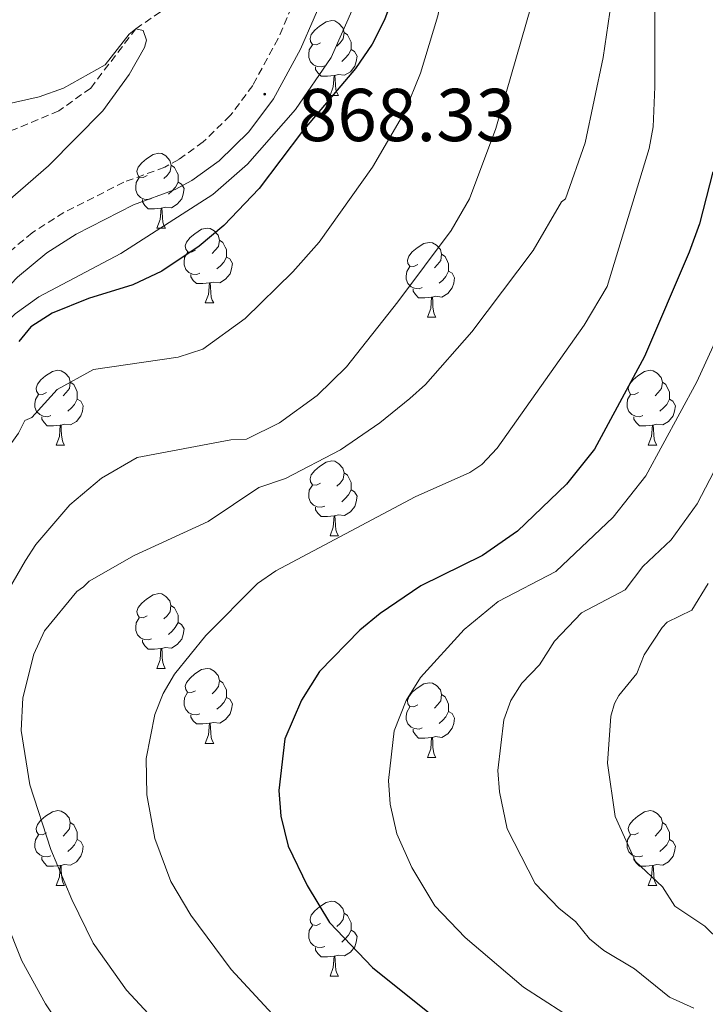
# Model space of a CAD drawing. Units: metres. Extents: x 650497 to 655017, y 4748193 to 4751261.
# Drawn here: x 651737 to 651829, y 4749123 to 4749255 of the extents above; entities that cross this region are included whole.
import ezdxf
from ezdxf.enums import TextEntityAlignment as Align

# ---------------------------------------------------------------- set-up
doc = ezdxf.new("R2010")
doc.units = ezdxf.units.M
doc.header["$MEASUREMENT"] = 0
doc.linetypes.add('TRAZOSX2', pattern=[1.5, 1, -0.5])
for name, color, linetype, lineweight in [('Carátula', 7, 'Continuous', 5), ('Level 11', 142, 'TRAZOSX2', 13), ('Level 21', 19, 'Continuous', 0), ('Level 36', 19, 'Continuous', 40), ('Level 4', 36, 'Continuous', 30), ('Level 41', 39, 'Continuous', 0), ('Level 5', 36, 'Continuous', 0), ('Level 7', 1, 'Continuous', 0)]:
    doc.layers.add(name, color=color, linetype=linetype, lineweight=lineweight)
doc.styles.add('Arial', font='ARIAL.TTF', dxfattribs={"height": 0.2})

# ---------------------------------------------------------------- blocks, each defined once
blk = doc.blocks.new('5PATER')
at = {"layer": 'Carátula', "linetype": 'Continuous', "lineweight": 5}
h = blk.add_hatch(color=250, dxfattribs=at)
edge = h.paths.add_edge_path()
edge.add_ellipse((0, 0), major_axis=(-1.33, -1.34), ratio=0.999422, start_angle=0, end_angle=360)

msp = doc.modelspace()

# ---------------------------------------------------------------- linework, layer by layer
at = {"layer": 'Level 11', "color": 142, "linetype": 'TRAZOSX2', "lineweight": 13}
msp.add_polyline3d([(651757.89, 4749360.02, 869.66), (651760.66, 4749354.73, 869.55), (651770.94, 4749338.13, 869.38), (651777.89, 4749321.62, 868.64), (651778.22, 4749313.87, 868.52), (651777.95, 4749305.11, 867.95), (651776.44, 4749292.11, 867.61), (651774.74, 4749282.3, 867.27), (651769.98, 4749268.29, 867.27), (651765.87, 4749262.87, 867.27), (651752.72, 4749253.78, 865), (651746.67, 4749245.83, 864.44), (651742.39, 4749242.78, 864.21), (651736.54, 4749240.32, 864.21), (651730.49, 4749238.3, 864.09), (651717.12, 4749228.67, 863.75), (651709.23, 4749221.22, 863.52), (651703.77, 4749212.29, 863.07), (651698.65, 4749203.83, 863.07), (651689.57, 4749185.22, 862.95), (651682.44, 4749165.29, 862.73), (651680.24, 4749154.19, 862.27), (651679.1, 4749144.03, 861.47), (651678.75, 4749126.31, 860.82)], dxfattribs=at)
at = {"layer": 'Level 21', "color": 19, "linetype": 'TRAZOSX2', "lineweight": 0}
msp.add_polyline3d([(651777.18, 4749264.89, 868.33), (651771.77, 4749252.47, 868.43), (651768.38, 4749246.18, 868.33), (651765.36, 4749242.13, 868.11), (651761.75, 4749238.62, 867.8), (651758.46, 4749236.26, 867.54), (651756.58, 4749235.23, 867.41), (651751.09, 4749233.21, 867.02), (651743.07, 4749229.15, 866.73), (651738.84, 4749226.45, 866.58), (651734.62, 4749222.92, 866.3), (651729.22, 4749217.31, 865.93), (651715.35, 4749201.51, 865.44), (651705.18, 4749189.22, 864.65), (651698.98, 4749180.9, 864.14), (651696.12, 4749175.64, 863.83), (651692.63, 4749167.82, 863.33), (651690.65, 4749162.2, 862.81), (651689.14, 4749155.91, 862.42), (651688.14, 4749148.97, 862.15), (651687.73, 4749142.21, 862.01), (651687.86, 4749134.21, 861.92), (651688.55, 4749127.67, 861.83), (651690.08, 4749118.08, 861.78)], dxfattribs=at)
at = {"layer": 'Level 21', "color": 19, "linetype": 'Continuous', "lineweight": 0}
msp.add_polyline3d([(651780.26, 4749263.67, 868.33), (651774.75, 4749251.03, 868.43), (651771.17, 4749244.39, 868.33), (651767.85, 4749239.95, 868.11), (651763.88, 4749236.08, 867.8), (651760.22, 4749233.46, 867.54), (651757.96, 4749232.22, 867.41), (651752.41, 4749230.17, 867.02), (651744.71, 4749226.27, 866.73), (651740.8, 4749223.77, 866.58), (651736.88, 4749220.49, 866.3), (651731.66, 4749215.07, 865.93), (651717.87, 4749199.37, 865.44), (651707.78, 4749187.17, 864.65), (651701.77, 4749179.11, 864.14), (651699.09, 4749174.18, 863.83), (651695.7, 4749166.59, 863.33), (651693.82, 4749161.26, 862.81), (651692.39, 4749155.28, 862.42), (651691.43, 4749148.64, 862.15), (651691.04, 4749142.13, 862.01), (651691.16, 4749134.41, 861.92), (651691.83, 4749128.1, 861.83), (651693.31, 4749118.81, 861.78)], dxfattribs=at)
at = {"layer": 'Level 36', "color": 92, "linetype": 'Continuous', "lineweight": 0}
for points in [[(651777.43, 4749251.89), (651776.9, 4749251.62), (651776.37, 4749251.68), (651776.1, 4749252.05), (651776.05, 4749252.47), (651776.21, 4749252.99), (651776.69, 4749253.59), (651777.32, 4749254.12), (651778.22, 4749254.7), (651778.97, 4749254.86), (651779.39, 4749254.81), (651779.92, 4749254.49), (651780.45, 4749253.91), (651780.61, 4749253.27), (651780.5, 4749252.42), (651780.08, 4749251.89), (651779.66, 4749251.46)], [(651780.61, 4749253.27), (651781.09, 4749252.95), (651781.4, 4749252.31), (651781.56, 4749251.99), (651781.56, 4749251.41), (651781.56, 4749250.99), (651781.19, 4749250.3), (651780.77, 4749249.82), (651780.29, 4749249.4)], [(651778.01, 4749248.81), (651777.59, 4749248.65), (651777, 4749248.71), (651776.53, 4749248.92), (651776.1, 4749249.34), (651775.89, 4749249.93), (651775.89, 4749250.35), (651775.94, 4749250.93), (651776.37, 4749251.62)], [(651781.56, 4749250.99), (651782.02, 4749250.74), (651782.36, 4749250.12), (651782.25, 4749249.4), (651782.04, 4749248.76), (651781.46, 4749248.02), (651780.66, 4749247.54), (651779.81, 4749247.64), (651779.38, 4749247.51)], [(651779.27, 4749247.51), (651778.38, 4749247.43), (651777.54, 4749247.43), (651777.11, 4749247.86), (651776.79, 4749248.33), (651776.79, 4749248.65)], [(651778.73, 4749244.83), (651779.16, 4749245.99), (651779.27, 4749247.51), (651779.38, 4749247.51), (651779.42, 4749246.93), (651779.45, 4749246.24), (651779.52, 4749245.63), (651779.64, 4749245.23), (651779.85, 4749244.83)], [(651778.73, 4749244.83), (651779.85, 4749244.83)], [(651754.24, 4749234.12), (651753.71, 4749233.85), (651753.18, 4749233.91), (651752.92, 4749234.28), (651752.86, 4749234.71), (651753.02, 4749235.23), (651753.5, 4749235.82), (651754.14, 4749236.35), (651755.04, 4749236.93), (651755.78, 4749237.09), (651756.21, 4749237.04), (651756.74, 4749236.73), (651757.27, 4749236.14), (651757.43, 4749235.5), (651757.32, 4749234.65), (651756.89, 4749234.12), (651756.47, 4749233.69)], [(651757.43, 4749235.5), (651757.9, 4749235.19), (651758.22, 4749234.55), (651758.38, 4749234.23), (651758.38, 4749233.65), (651758.38, 4749233.22), (651758.01, 4749232.53), (651757.59, 4749232.05), (651757.11, 4749231.63)], [(651754.83, 4749231.04), (651754.4, 4749230.88), (651753.82, 4749230.94), (651753.34, 4749231.15), (651752.92, 4749231.57), (651752.7, 4749232.16), (651752.7, 4749232.58), (651752.76, 4749233.17), (651753.18, 4749233.85)], [(651758.38, 4749233.22), (651758.83, 4749232.97), (651759.18, 4749232.35), (651759.07, 4749231.63), (651758.86, 4749230.99), (651758.27, 4749230.25), (651757.48, 4749229.77), (651756.63, 4749229.87), (651756.2, 4749229.75)], [(651756.09, 4749229.75), (651755.2, 4749229.66), (651754.35, 4749229.66), (651753.93, 4749230.09), (651753.61, 4749230.57), (651753.61, 4749230.88)], [(651755.54, 4749227.06), (651755.98, 4749228.22), (651756.09, 4749229.75), (651756.2, 4749229.75), (651756.23, 4749229.16), (651756.27, 4749228.47), (651756.34, 4749227.86), (651756.45, 4749227.46), (651756.67, 4749227.06)], [(651755.54, 4749227.06), (651756.67, 4749227.06)], [(651760.72, 4749224.09), (651760.19, 4749223.82), (651759.66, 4749223.87), (651759.39, 4749224.25), (651759.34, 4749224.67), (651759.5, 4749225.19), (651759.98, 4749225.79), (651760.61, 4749226.31), (651761.51, 4749226.9), (651762.26, 4749227.06), (651762.68, 4749227.01), (651763.21, 4749226.69), (651763.74, 4749226.11), (651763.9, 4749225.47), (651763.79, 4749224.61), (651763.36, 4749224.09), (651762.94, 4749223.66)], [(651763.9, 4749225.47), (651764.38, 4749225.15), (651764.69, 4749224.51), (651764.85, 4749224.19), (651764.85, 4749223.61), (651764.85, 4749223.19), (651764.48, 4749222.49), (651764.06, 4749222.01), (651763.58, 4749221.59)], [(651790.49, 4749222.18), (651789.96, 4749221.91), (651789.43, 4749221.97), (651789.16, 4749222.34), (651789.11, 4749222.77), (651789.27, 4749223.29), (651789.75, 4749223.88), (651790.38, 4749224.41), (651791.28, 4749224.99), (651792.03, 4749225.15), (651792.45, 4749225.1), (651792.98, 4749224.79), (651793.51, 4749224.2), (651793.67, 4749223.56), (651793.56, 4749222.71), (651793.14, 4749222.18), (651792.72, 4749221.75)], [(651761.3, 4749221.01), (651760.88, 4749220.85), (651760.29, 4749220.91), (651759.82, 4749221.12), (651759.39, 4749221.54), (651759.18, 4749222.13), (651759.18, 4749222.55), (651759.23, 4749223.13), (651759.66, 4749223.82)], [(651764.85, 4749223.19), (651765.3, 4749222.93), (651765.65, 4749222.32), (651765.54, 4749221.59), (651765.33, 4749220.95), (651764.74, 4749220.21), (651763.95, 4749219.73), (651763.1, 4749219.84), (651762.67, 4749219.71)], [(651793.67, 4749223.56), (651794.15, 4749223.25), (651794.46, 4749222.61), (651794.62, 4749222.29), (651794.62, 4749221.71), (651794.62, 4749221.28), (651794.25, 4749220.59), (651793.83, 4749220.11), (651793.35, 4749219.69)], [(651791.07, 4749219.1), (651790.65, 4749218.94), (651790.06, 4749219), (651789.59, 4749219.21), (651789.16, 4749219.63), (651788.95, 4749220.22), (651788.95, 4749220.64), (651789, 4749221.23), (651789.43, 4749221.91)], [(651762.56, 4749219.71), (651761.67, 4749219.63), (651760.82, 4749219.63), (651760.4, 4749220.06), (651760.08, 4749220.53), (651760.08, 4749220.85)], [(651794.62, 4749221.28), (651795.08, 4749221.03), (651795.42, 4749220.41), (651795.31, 4749219.69), (651795.1, 4749219.05), (651794.52, 4749218.31), (651793.72, 4749217.83), (651792.87, 4749217.93), (651792.44, 4749217.81)], [(651762.02, 4749217.03), (651762.45, 4749218.19), (651762.56, 4749219.71), (651762.67, 4749219.71), (651762.7, 4749219.13), (651762.74, 4749218.44), (651762.81, 4749217.83), (651762.92, 4749217.43), (651763.14, 4749217.03)], [(651792.33, 4749217.81), (651791.44, 4749217.72), (651790.6, 4749217.72), (651790.17, 4749218.15), (651789.85, 4749218.63), (651789.85, 4749218.94)], [(651791.79, 4749215.12), (651792.22, 4749216.28), (651792.33, 4749217.81), (651792.44, 4749217.81), (651792.48, 4749217.22), (651792.51, 4749216.53), (651792.58, 4749215.92), (651792.7, 4749215.52), (651792.91, 4749215.12)], [(651762.02, 4749217.03), (651763.14, 4749217.03)], [(651791.79, 4749215.12), (651792.91, 4749215.12)], [(651740.74, 4749205.04), (651740.21, 4749204.77), (651739.68, 4749204.83), (651739.41, 4749205.2), (651739.36, 4749205.62), (651739.52, 4749206.14), (651740, 4749206.74), (651740.63, 4749207.27), (651741.53, 4749207.85), (651742.28, 4749208.01), (651742.7, 4749207.96), (651743.23, 4749207.64), (651743.76, 4749207.06), (651743.92, 4749206.42), (651743.81, 4749205.57), (651743.39, 4749205.04), (651742.97, 4749204.61)], [(651820.06, 4749205.04), (651819.53, 4749204.77), (651819, 4749204.83), (651818.74, 4749205.2), (651818.68, 4749205.62), (651818.84, 4749206.14), (651819.32, 4749206.74), (651819.96, 4749207.27), (651820.86, 4749207.85), (651821.6, 4749208.01), (651822.03, 4749207.96), (651822.56, 4749207.64), (651823.09, 4749207.06), (651823.25, 4749206.42), (651823.14, 4749205.57), (651822.71, 4749205.04), (651822.29, 4749204.61)], [(651743.92, 4749206.42), (651744.4, 4749206.1), (651744.71, 4749205.46), (651744.87, 4749205.14), (651744.87, 4749204.56), (651744.87, 4749204.14), (651744.5, 4749203.45), (651744.08, 4749202.97), (651743.6, 4749202.55)], [(651823.25, 4749206.42), (651823.72, 4749206.1), (651824.04, 4749205.46), (651824.2, 4749205.14), (651824.2, 4749204.56), (651824.2, 4749204.14), (651823.83, 4749203.45), (651823.41, 4749202.97), (651822.93, 4749202.55)], [(651741.32, 4749201.96), (651740.9, 4749201.8), (651740.31, 4749201.86), (651739.84, 4749202.07), (651739.41, 4749202.49), (651739.2, 4749203.08), (651739.2, 4749203.5), (651739.25, 4749204.08), (651739.68, 4749204.77)], [(651820.65, 4749201.96), (651820.22, 4749201.8), (651819.64, 4749201.86), (651819.16, 4749202.07), (651818.74, 4749202.49), (651818.52, 4749203.08), (651818.52, 4749203.5), (651818.58, 4749204.08), (651819, 4749204.77)], [(651744.87, 4749204.14), (651745.33, 4749203.89), (651745.67, 4749203.27), (651745.56, 4749202.55), (651745.35, 4749201.91), (651744.77, 4749201.17), (651743.97, 4749200.69), (651743.12, 4749200.79), (651742.69, 4749200.66)], [(651824.2, 4749204.14), (651824.65, 4749203.89), (651825, 4749203.27), (651824.89, 4749202.55), (651824.68, 4749201.91), (651824.09, 4749201.17), (651823.3, 4749200.69), (651822.45, 4749200.79), (651822.02, 4749200.66)], [(651742.58, 4749200.66), (651741.69, 4749200.58), (651740.85, 4749200.58), (651740.42, 4749201.01), (651740.1, 4749201.48), (651740.1, 4749201.8)], [(651742.04, 4749197.98), (651742.47, 4749199.14), (651742.58, 4749200.66), (651742.69, 4749200.66), (651742.73, 4749200.08), (651742.76, 4749199.39), (651742.83, 4749198.78), (651742.95, 4749198.38), (651743.16, 4749197.98)], [(651821.91, 4749200.66), (651821.02, 4749200.58), (651820.17, 4749200.58), (651819.75, 4749201.01), (651819.43, 4749201.48), (651819.43, 4749201.8)], [(651821.36, 4749197.98), (651821.8, 4749199.14), (651821.91, 4749200.66), (651822.02, 4749200.66), (651822.05, 4749200.08), (651822.09, 4749199.39), (651822.16, 4749198.78), (651822.27, 4749198.38), (651822.49, 4749197.98)], [(651742.04, 4749197.98), (651743.16, 4749197.98)], [(651821.36, 4749197.98), (651822.49, 4749197.98)], [(651777.43, 4749192.9), (651776.9, 4749192.63), (651776.37, 4749192.69), (651776.1, 4749193.06), (651776.05, 4749193.48), (651776.21, 4749194), (651776.69, 4749194.6), (651777.32, 4749195.13), (651778.22, 4749195.71), (651778.97, 4749195.87), (651779.39, 4749195.82), (651779.92, 4749195.5), (651780.45, 4749194.92), (651780.61, 4749194.28), (651780.5, 4749193.43), (651780.08, 4749192.9), (651779.66, 4749192.47)], [(651780.61, 4749194.28), (651781.09, 4749193.96), (651781.4, 4749193.32), (651781.56, 4749193), (651781.56, 4749192.42), (651781.56, 4749192), (651781.19, 4749191.31), (651780.77, 4749190.83), (651780.29, 4749190.41)], [(651778.01, 4749189.82), (651777.59, 4749189.66), (651777, 4749189.72), (651776.53, 4749189.93), (651776.1, 4749190.35), (651775.89, 4749190.94), (651775.89, 4749191.36), (651775.94, 4749191.94), (651776.37, 4749192.63)], [(651781.56, 4749192), (651782.02, 4749191.75), (651782.36, 4749191.13), (651782.25, 4749190.41), (651782.04, 4749189.77), (651781.46, 4749189.03), (651780.66, 4749188.55), (651779.81, 4749188.65), (651779.38, 4749188.52)], [(651779.27, 4749188.52), (651778.38, 4749188.44), (651777.54, 4749188.44), (651777.11, 4749188.87), (651776.79, 4749189.34), (651776.79, 4749189.66)], [(651778.73, 4749185.84), (651779.16, 4749187), (651779.27, 4749188.52), (651779.38, 4749188.52), (651779.42, 4749187.94), (651779.45, 4749187.25), (651779.52, 4749186.64), (651779.64, 4749186.24), (651779.85, 4749185.84)], [(651778.73, 4749185.84), (651779.85, 4749185.84)], [(651754.24, 4749175.13), (651753.71, 4749174.87), (651753.18, 4749174.92), (651752.92, 4749175.29), (651752.86, 4749175.71), (651753.02, 4749176.23), (651753.5, 4749176.83), (651754.14, 4749177.36), (651755.04, 4749177.94), (651755.78, 4749178.1), (651756.2, 4749178.05), (651756.74, 4749177.73), (651757.26, 4749177.15), (651757.42, 4749176.51), (651757.32, 4749175.66), (651756.89, 4749175.13), (651756.47, 4749174.71)], [(651757.42, 4749176.51), (651757.9, 4749176.19), (651758.22, 4749175.55), (651758.38, 4749175.23), (651758.38, 4749174.65), (651758.38, 4749174.23), (651758, 4749173.54), (651757.58, 4749173.06), (651757.1, 4749172.64)], [(651754.82, 4749172.05), (651754.4, 4749171.89), (651753.82, 4749171.95), (651753.34, 4749172.16), (651752.92, 4749172.59), (651752.7, 4749173.17), (651752.7, 4749173.59), (651752.76, 4749174.17), (651753.18, 4749174.87)], [(651758.38, 4749174.23), (651758.83, 4749173.98), (651759.18, 4749173.37), (651759.06, 4749172.64), (651758.86, 4749172), (651758.27, 4749171.26), (651757.48, 4749170.78), (651756.62, 4749170.89), (651756.2, 4749170.75)], [(651756.08, 4749170.75), (651755.2, 4749170.67), (651754.35, 4749170.67), (651753.92, 4749171.1), (651753.6, 4749171.57), (651753.6, 4749171.89)], [(651755.54, 4749168.07), (651755.98, 4749169.23), (651756.08, 4749170.75), (651756.2, 4749170.75), (651756.23, 4749170.17), (651756.26, 4749169.49), (651756.34, 4749168.87), (651756.45, 4749168.47), (651756.66, 4749168.07)], [(651755.54, 4749168.07), (651756.66, 4749168.07)], [(651760.71, 4749165.09), (651760.18, 4749164.83), (651759.65, 4749164.89), (651759.39, 4749165.25), (651759.33, 4749165.68), (651759.49, 4749166.2), (651759.97, 4749166.79), (651760.61, 4749167.33), (651761.51, 4749167.91), (651762.25, 4749168.07), (651762.68, 4749168.01), (651763.21, 4749167.7), (651763.74, 4749167.11), (651763.9, 4749166.47), (651763.79, 4749165.63), (651763.36, 4749165.09), (651762.94, 4749164.67)], [(651763.9, 4749166.47), (651764.37, 4749166.16), (651764.69, 4749165.52), (651764.85, 4749165.2), (651764.85, 4749164.62), (651764.85, 4749164.19), (651764.48, 4749163.51), (651764.06, 4749163.03), (651763.58, 4749162.61)], [(651790.49, 4749163.19), (651789.96, 4749162.92), (651789.43, 4749162.98), (651789.16, 4749163.35), (651789.11, 4749163.77), (651789.27, 4749164.29), (651789.75, 4749164.89), (651790.38, 4749165.42), (651791.28, 4749166), (651792.03, 4749166.16), (651792.45, 4749166.11), (651792.98, 4749165.79), (651793.51, 4749165.21), (651793.67, 4749164.57), (651793.56, 4749163.72), (651793.14, 4749163.19), (651792.72, 4749162.76)], [(651761.3, 4749162.01), (651760.87, 4749161.85), (651760.29, 4749161.91), (651759.81, 4749162.13), (651759.39, 4749162.55), (651759.17, 4749163.13), (651759.17, 4749163.55), (651759.23, 4749164.14), (651759.65, 4749164.83)], [(651764.85, 4749164.19), (651765.3, 4749163.95), (651765.65, 4749163.33), (651765.54, 4749162.61), (651765.33, 4749161.97), (651764.74, 4749161.23), (651763.95, 4749160.75), (651763.1, 4749160.85), (651762.67, 4749160.72)], [(651793.67, 4749164.57), (651794.15, 4749164.25), (651794.46, 4749163.61), (651794.62, 4749163.29), (651794.62, 4749162.71), (651794.62, 4749162.29), (651794.25, 4749161.6), (651793.83, 4749161.12), (651793.35, 4749160.7)], [(651791.07, 4749160.11), (651790.65, 4749159.95), (651790.06, 4749160.01), (651789.59, 4749160.22), (651789.16, 4749160.64), (651788.95, 4749161.23), (651788.95, 4749161.65), (651789, 4749162.23), (651789.43, 4749162.92)], [(651762.56, 4749160.72), (651761.67, 4749160.63), (651760.82, 4749160.63), (651760.4, 4749161.07), (651760.08, 4749161.54), (651760.08, 4749161.85)], [(651794.62, 4749162.29), (651795.08, 4749162.04), (651795.42, 4749161.42), (651795.31, 4749160.7), (651795.1, 4749160.06), (651794.52, 4749159.32), (651793.72, 4749158.84), (651792.87, 4749158.94), (651792.44, 4749158.81)], [(651762.01, 4749158.03), (651762.45, 4749159.19), (651762.56, 4749160.72), (651762.67, 4749160.72), (651762.7, 4749160.13), (651762.74, 4749159.45), (651762.81, 4749158.83), (651762.92, 4749158.43), (651763.14, 4749158.03)], [(651792.33, 4749158.81), (651791.44, 4749158.73), (651790.6, 4749158.73), (651790.17, 4749159.16), (651789.85, 4749159.63), (651789.85, 4749159.95)], [(651791.79, 4749156.13), (651792.22, 4749157.29), (651792.33, 4749158.81), (651792.44, 4749158.81), (651792.48, 4749158.23), (651792.51, 4749157.54), (651792.58, 4749156.93), (651792.7, 4749156.53), (651792.91, 4749156.13)], [(651762.01, 4749158.03), (651763.14, 4749158.03)], [(651791.79, 4749156.13), (651792.91, 4749156.13)], [(651740.74, 4749146.05), (651740.21, 4749145.78), (651739.68, 4749145.84), (651739.41, 4749146.21), (651739.36, 4749146.63), (651739.52, 4749147.15), (651740, 4749147.75), (651740.63, 4749148.28), (651741.53, 4749148.86), (651742.28, 4749149.02), (651742.7, 4749148.97), (651743.23, 4749148.65), (651743.76, 4749148.07), (651743.92, 4749147.43), (651743.81, 4749146.58), (651743.39, 4749146.05), (651742.97, 4749145.62)], [(651820.06, 4749146.05), (651819.53, 4749145.78), (651819, 4749145.84), (651818.74, 4749146.21), (651818.68, 4749146.63), (651818.84, 4749147.15), (651819.32, 4749147.75), (651819.96, 4749148.28), (651820.86, 4749148.86), (651821.6, 4749149.02), (651822.03, 4749148.97), (651822.56, 4749148.65), (651823.09, 4749148.07), (651823.25, 4749147.43), (651823.14, 4749146.58), (651822.71, 4749146.05), (651822.29, 4749145.62)], [(651743.92, 4749147.43), (651744.4, 4749147.11), (651744.71, 4749146.47), (651744.87, 4749146.15), (651744.87, 4749145.57), (651744.87, 4749145.15), (651744.5, 4749144.46), (651744.08, 4749143.98), (651743.6, 4749143.56)], [(651823.25, 4749147.43), (651823.72, 4749147.11), (651824.04, 4749146.47), (651824.2, 4749146.15), (651824.2, 4749145.57), (651824.2, 4749145.15), (651823.83, 4749144.46), (651823.41, 4749143.98), (651822.93, 4749143.56)], [(651741.32, 4749142.97), (651740.9, 4749142.81), (651740.31, 4749142.87), (651739.84, 4749143.08), (651739.41, 4749143.5), (651739.2, 4749144.09), (651739.2, 4749144.51), (651739.25, 4749145.09), (651739.68, 4749145.78)], [(651820.65, 4749142.97), (651820.22, 4749142.81), (651819.64, 4749142.87), (651819.16, 4749143.08), (651818.74, 4749143.5), (651818.52, 4749144.09), (651818.52, 4749144.51), (651818.58, 4749145.09), (651819, 4749145.78)], [(651744.87, 4749145.15), (651745.33, 4749144.9), (651745.67, 4749144.28), (651745.56, 4749143.56), (651745.35, 4749142.92), (651744.77, 4749142.18), (651743.97, 4749141.7), (651743.12, 4749141.8), (651742.69, 4749141.67)], [(651824.2, 4749145.15), (651824.65, 4749144.9), (651825, 4749144.28), (651824.89, 4749143.56), (651824.68, 4749142.92), (651824.09, 4749142.18), (651823.3, 4749141.7), (651822.45, 4749141.8), (651822.02, 4749141.67)], [(651742.58, 4749141.67), (651741.69, 4749141.59), (651740.85, 4749141.59), (651740.42, 4749142.02), (651740.1, 4749142.49), (651740.1, 4749142.81)], [(651821.91, 4749141.67), (651821.02, 4749141.59), (651820.17, 4749141.59), (651819.75, 4749142.02), (651819.43, 4749142.49), (651819.43, 4749142.81)], [(651742.04, 4749138.99), (651742.47, 4749140.15), (651742.58, 4749141.67), (651742.69, 4749141.67), (651742.73, 4749141.09), (651742.76, 4749140.4), (651742.83, 4749139.79), (651742.95, 4749139.39), (651743.16, 4749138.99)], [(651821.36, 4749138.99), (651821.8, 4749140.15), (651821.91, 4749141.67), (651822.02, 4749141.67), (651822.05, 4749141.09), (651822.09, 4749140.4), (651822.16, 4749139.79), (651822.27, 4749139.39), (651822.49, 4749138.99)], [(651742.04, 4749138.99), (651743.16, 4749138.99)], [(651821.36, 4749138.99), (651822.49, 4749138.99)], [(651777.43, 4749133.91), (651776.9, 4749133.64), (651776.37, 4749133.7), (651776.1, 4749134.07), (651776.05, 4749134.49), (651776.21, 4749135.01), (651776.69, 4749135.61), (651777.32, 4749136.14), (651778.22, 4749136.72), (651778.97, 4749136.88), (651779.39, 4749136.83), (651779.92, 4749136.51), (651780.45, 4749135.93), (651780.61, 4749135.29), (651780.5, 4749134.44), (651780.08, 4749133.91), (651779.66, 4749133.48)], [(651780.61, 4749135.29), (651781.09, 4749134.97), (651781.4, 4749134.33), (651781.56, 4749134.01), (651781.56, 4749133.43), (651781.56, 4749133.01), (651781.19, 4749132.32), (651780.77, 4749131.84), (651780.29, 4749131.42)], [(651778.01, 4749130.83), (651777.59, 4749130.67), (651777, 4749130.73), (651776.53, 4749130.94), (651776.1, 4749131.36), (651775.89, 4749131.95), (651775.89, 4749132.37), (651775.94, 4749132.95), (651776.37, 4749133.64)], [(651781.56, 4749133.01), (651782.02, 4749132.76), (651782.36, 4749132.14), (651782.25, 4749131.42), (651782.04, 4749130.78), (651781.46, 4749130.04), (651780.66, 4749129.56), (651779.81, 4749129.66), (651779.38, 4749129.53)], [(651779.27, 4749129.53), (651778.38, 4749129.45), (651777.54, 4749129.45), (651777.11, 4749129.88), (651776.79, 4749130.35), (651776.79, 4749130.67)], [(651778.73, 4749126.85), (651779.16, 4749128.01), (651779.27, 4749129.53), (651779.38, 4749129.53), (651779.42, 4749128.95), (651779.45, 4749128.26), (651779.52, 4749127.65), (651779.64, 4749127.25), (651779.85, 4749126.85)], [(651778.73, 4749126.85), (651779.85, 4749126.85)]]:
    msp.add_lwpolyline(points, dxfattribs=at)
at = {"layer": 'Level 4', "color": 36, "linetype": 'Continuous', "lineweight": 30}
for points in [[(651788.06, 4749260.52, 875), (651786.03, 4749254.97, 875), (651784.38, 4749251.69, 875), (651782.15, 4749248.43, 875), (651775.02, 4749240.05, 875), (651769.24, 4749232.38, 875), (651764.52, 4749227.4, 875), (651761.18, 4749224.65, 875), (651756.18, 4749221.3, 875), (651752.3, 4749219.45, 875), (651746.36, 4749217.62, 875), (651741.5, 4749215.65, 875), (651738.66, 4749213.85, 875), (651737.05, 4749211.86, 875)], [(651830.02, 4749234.61, 900), (651828.24, 4749227.62, 900), (651826.85, 4749223.84, 900), (651820.86, 4749209.88, 900), (651814.14, 4749197.45, 900), (651810.39, 4749192.78, 900), (651803.84, 4749186.48, 900), (651799.17, 4749183.21, 900), (651790.91, 4749179.12, 900), (651785.43, 4749175.41, 900), (651782.7, 4749173.21, 900), (651777.31, 4749167.66, 900), (651774.92, 4749163.8, 900), (651772.68, 4749158.64, 900), (651771.89, 4749151.71, 900), (651772.12, 4749148.26, 900), (651773.12, 4749144.27, 900), (651775.65, 4749138.98, 900), (651778.64, 4749134.04, 900), (651784.4, 4749128.02, 900), (651793.84, 4749120.48, 900)]]:
    msp.add_polyline3d(points, dxfattribs=at)
at = {"layer": 'Level 5', "color": 36, "linetype": 'Continuous', "lineweight": 0}
for points in [[(651797.35, 4749380.62, 880), (651801.48, 4749341.9, 880), (651801.69, 4749323.67, 880), (651801.05, 4749308.52, 880), (651799.19, 4749292.95, 880), (651799.23, 4749291.49, 880), (651795.84, 4749269.53, 880), (651793.17, 4749255.5, 880), (651790.86, 4749247.84, 880), (651788.73, 4749242.64, 880), (651784.4, 4749235.21, 880), (651777.28, 4749225.18, 880), (651773.74, 4749221.21, 880), (651767.34, 4749214.97, 880), (651761.68, 4749210.83, 880)], [(651850.39, 4749380.23, 910), (651851.2, 4749357.86, 910), (651850.92, 4749332.97, 910), (651850.2, 4749307.38, 910), (651850.36, 4749292.98, 910), (651850, 4749264.11, 910), (651848.54, 4749244.07, 910), (651847.56, 4749236.76, 910), (651844.62, 4749225.05, 910), (651840.87, 4749214.99, 910), (651827.91, 4749190.14, 910), (651824.41, 4749185.28, 910), (651820.62, 4749181.73, 910), (651818.26, 4749178.61, 910), (651812.41, 4749175.54, 910), (651808.81, 4749171.72, 910), (651806.79, 4749168.56, 910), (651804.42, 4749166.12, 910)], [(651820.9, 4749370.69, 895), (651820.01, 4749343.39, 895), (651820.69, 4749324.36, 895), (651821.02, 4749296.1, 895), (651822.24, 4749280.84, 895), (651822.26, 4749245.97, 895), (651822.01, 4749240.65, 895), (651821.48, 4749237.71, 895), (651815.86, 4749219.22, 895), (651812.76, 4749214.08, 895), (651801.14, 4749197.58, 895), (651799.06, 4749195.41, 895), (651797.44, 4749194.31, 895), (651790.15, 4749191.05, 895), (651771.46, 4749181.15, 895), (651769.02, 4749179.45, 895)], [(651785.14, 4749264.08, 870), (651778.88, 4749249.91, 870), (651774.11, 4749242.95, 870), (651767.66, 4749235.63, 870), (651763.04, 4749231.58, 870), (651750.7, 4749223.67, 870), (651739.7, 4749217.87, 870), (651736.56, 4749215.59, 870), (651733.71, 4749212.77, 870), (651728.26, 4749205.53, 870), (651718.34, 4749189.87, 870), (651707.19, 4749171.68, 870), (651704.59, 4749166.28, 870), (651702.2, 4749158.65, 870), (651700.9, 4749150.73, 870), (651700.36, 4749140.85, 870), (651701.02, 4749133.86, 870), (651705.16, 4749121.51, 870)], [(651816.68, 4749259.08, 890), (651815.33, 4749249.92, 890), (651812.91, 4749238.47, 890), (651810.27, 4749230.97, 890), (651809.74, 4749230.59, 890), (651805.95, 4749224.05, 890), (651797.73, 4749213.17, 890), (651791.53, 4749206.13, 890), (651789.4, 4749204.23, 890), (651785.42, 4749200.96, 890), (651780.13, 4749197.38, 890), (651772.78, 4749193.5, 890), (651769.17, 4749192.29, 890), (651762.41, 4749187.77, 890), (651752.49, 4749183.19, 890), (651746.48, 4749179.77, 890), (651745.72, 4749178.99, 890), (651744.8, 4749178.39, 890), (651740.49, 4749173.11, 890), (651739.04, 4749170, 890), (651737.58, 4749164.12, 890), (651737.36, 4749159.74, 890), (651738.5, 4749152.48, 890), (651741.32, 4749143.81, 890), (651744.14, 4749137.11, 890), (651747.01, 4749131.27, 890), (651751.47, 4749124.96, 890), (651755.55, 4749120.55, 890)], [(651805.72, 4749256.97, 885), (651800.95, 4749240.41, 885), (651797.41, 4749230.99, 885), (651794.94, 4749226.74, 885), (651787.81, 4749217.19, 885), (651780.92, 4749208.5, 885), (651776.99, 4749204.63, 885), (651771.96, 4749200.96, 885), (651767.55, 4749198.77, 885), (651765.42, 4749198.72, 885), (651752.9, 4749196.31, 885), (651748.12, 4749193.55, 885), (651743.89, 4749190, 885), (651739.31, 4749184.66, 885), (651737.92, 4749182.52, 885), (651735.59, 4749178.5, 885)], [(651726.07, 4749241.59, 865), (651739.74, 4749244.63, 865), (651743.04, 4749245.83, 865), (651748.59, 4749248.92, 865), (651751.81, 4749253.03, 865), (651752.72, 4749253.77, 865), (651753.69, 4749253.53, 865), (651754.15, 4749252.26, 865), (651753.89, 4749251.25, 865), (651751.81, 4749247.64, 865), (651748.29, 4749242.78, 865), (651741.02, 4749235.4, 865), (651730.76, 4749226.53, 865)], [(651834.44, 4749220.81, 905), (651827.86, 4749206.49, 905), (651821.04, 4749193.86, 905), (651816.68, 4749188.32, 905), (651809, 4749181.08, 905), (651801.25, 4749177.05, 905), (651796.71, 4749173.27, 905), (651790.85, 4749166.87, 905), (651788.94, 4749163.79, 905), (651787.33, 4749159.71, 905), (651786.55, 4749153.06, 905), (651786.78, 4749149.9, 905), (651787.66, 4749145.91, 905), (651789.71, 4749141.42, 905), (651792.78, 4749136.28, 905), (651796.84, 4749132.04, 905), (651804.63, 4749125.39, 905), (651815.2, 4749118.59, 905)], [(651761.68, 4749210.83, 880), (651758.39, 4749209.77, 880), (651747.06, 4749208.11, 880), (651742.16, 4749205.45, 880), (651738.76, 4749201.67, 880), (651737.86, 4749201.28, 880), (651737, 4749199.61, 880), (651731.76, 4749192.33, 880), (651725.19, 4749180.82, 880), (651718.88, 4749163.84, 880), (651718.18, 4749159.87, 880), (651717.94, 4749155.88, 880), (651718.38, 4749141.93, 880), (651719.34, 4749134.85, 880), (651720.5, 4749130.28, 880), (651722.96, 4749123.93, 880), (651729.41, 4749111.31, 880)], [(651769.02, 4749179.45, 895), (651762.11, 4749172.47, 895), (651757.88, 4749167.32, 895), (651756.38, 4749164.7, 895), (651755.26, 4749161.92, 895), (651754.08, 4749156.02, 895), (651754.17, 4749151.15, 895), (651755.24, 4749145.27, 895), (651757.42, 4749139.55, 895), (651760.06, 4749135.01, 895), (651765.5, 4749127.76, 895), (651771.54, 4749121.16, 895), (651778.84, 4749114.62, 895), (651786.04, 4749109.19, 895), (651792.54, 4749105.47, 895), (651809.91, 4749097.78, 895), (651830.06, 4749089.78, 895), (651843.36, 4749085.41, 895), (651853.91, 4749081.25, 895), (651886.8, 4749065.59, 895), (651893.7, 4749061.52, 895), (651901.13, 4749056.42, 895), (651932.06, 4749032.9, 895), (651964.11, 4749014.4, 895)], [(651829.38, 4749179.44, 915), (651827.22, 4749175.9, 915), (651823.91, 4749174.26, 915), (651823.21, 4749173.56, 915), (651820.8, 4749169.89, 915), (651819.82, 4749167.38, 915), (651817.4, 4749164.46, 915), (651816.82, 4749163.39, 915), (651816.36, 4749161.69, 915), (651815.89, 4749155.36, 915), (651816.94, 4749148.22, 915), (651819.66, 4749142.22, 915), (651823.28, 4749138.82, 915), (651824.93, 4749136.23, 915), (651828.95, 4749133.56, 915), (651833, 4749129.55, 915)], [(651804.42, 4749166.12, 910), (651802.96, 4749163.77, 910), (651802.02, 4749161.17, 910), (651801.2, 4749154.41, 910), (651801.43, 4749151.54, 910), (651802.47, 4749146.59, 910), (651806.23, 4749139.25, 910), (651809.44, 4749135.93, 910), (651811.62, 4749134.18, 910), (651813.5, 4749131.83, 910), (651815.42, 4749130.3, 910), (651819.54, 4749127.83, 910), (651824.19, 4749124.02, 910), (651827.47, 4749122.55, 910)], [(651735.24, 4749134.37, 885), (651737.42, 4749128.88, 885), (651740.61, 4749123.14, 885), (651743.96, 4749118.14, 885)]]:
    msp.add_polyline3d(points, dxfattribs=at)

# ---------------------------------------------------------------- block references
at = {"layer": 'Level 7', "color": 19, "linetype": 'Continuous', "lineweight": 0, "xscale": 0.09999983015004542, "yscale": 0.09999983015004542}
msp.add_blockref('5PATER', (651769.98, 4749245.01, 868.33), dxfattribs=at)

# ---------------------------------------------------------------- texts
at = {"layer": 'Level 41', "color": 19, "linetype": 'Continuous', "lineweight": 0, "style": 'Arial'}
msp.add_text('868.33', height=7, dxfattribs=at).set_placement((651774.4, 4749236.53, 868.33), align=Align.BOTTOM_LEFT)

doc.saveas('drawing.dxf')
